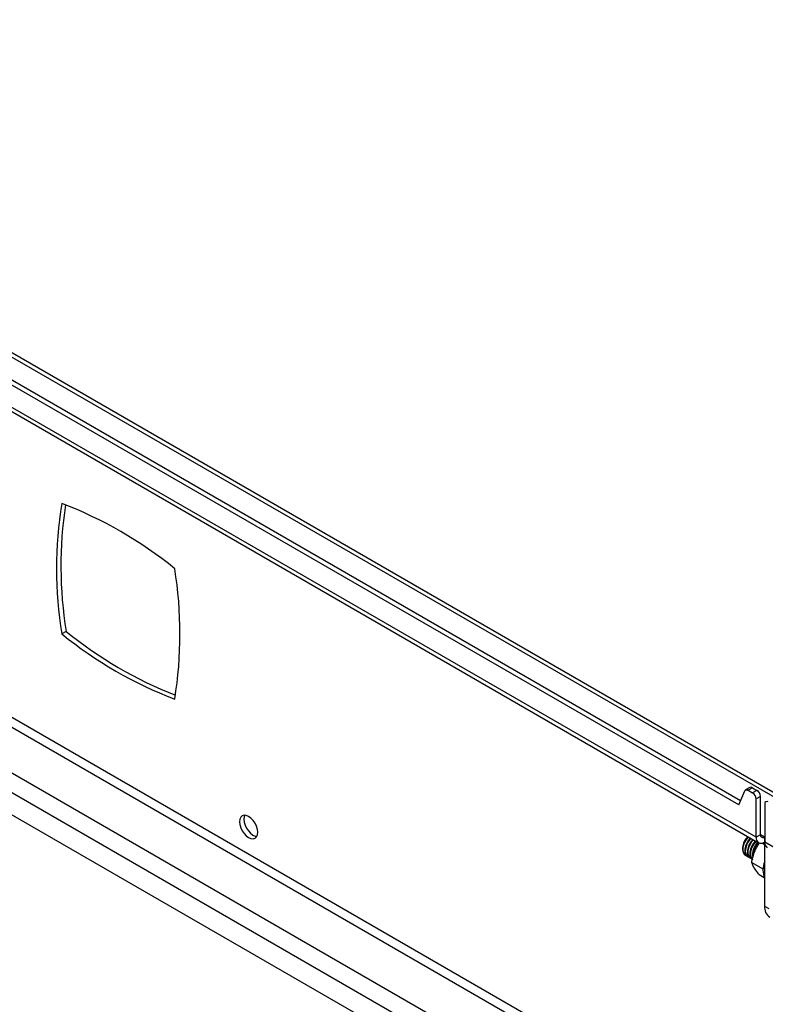
# Model space of a CAD drawing. Extents: x 5 to 292, y 5 to 205.
# Drawn here: x 201 to 214, y 131 to 147 of the extents above; entities that cross this region are included whole.
import ezdxf

# ---------------------------------------------------------------- set-up
doc = ezdxf.new("R2010")
doc.units = 0
doc.layers.get('0').update_dxf_attribs({"linetype": 'CONTINUOUS'})

msp = doc.modelspace()

# ---------------------------------------------------------------- linework, layer by layer
at = {"color": 7, "linetype": 'CONTINUOUS'}
for p, q in [((214.19526, 134.56577), (191.84137, 147.4704)), ((213.097, 134.75477), (191.36054, 147.30296)), ((213.06872, 134.68946), (191.28983, 147.26214)), ((191.28983, 146.8333), (213.39216, 134.07389)), ((191.28983, 140.27255), (213.06872, 127.69987)), ((202.12271, 137.51349), (202.05199, 137.47267)), ((213.25087, 134.97343), (213.18016, 134.93261)), ((213.29086, 134.96947), (213.22015, 134.92865)), ((213.29086, 134.96947), (213.3657, 134.92627)), ((213.06872, 134.68946), (213.16763, 134.91791)), ((213.22015, 134.92865), (213.29499, 134.88545)), ((213.3657, 134.92627), (213.29499, 134.88545)), ((213.42227, 134.82829), (213.35156, 134.78747)), ((213.35156, 134.16363), (213.35156, 134.78747)), ((213.42227, 134.20445), (213.42227, 134.82829)), ((213.49298, 134.70583), (213.49298, 134.08199)), ((213.42227, 134.20445), (213.35156, 134.16363)), ((213.49298, 134.16919), (213.48815, 134.16641)), ((213.49015, 134.16525), (213.48815, 134.16641)), ((213.49015, 134.16525), (213.49015, 134.0836)), ((213.13174, 133.9909), (213.13174, 133.96386)), ((213.45299, 134.06801), (213.49015, 134.04655)), ((213.49298, 134.08754), (213.49015, 134.08591)), ((213.49298, 134.08292), (213.49015, 134.08129)), ((213.493, 134.07965), (213.49015, 134.08129)), ((213.49015, 134.08129), (213.49015, 133.04307)), ((213.17317, 133.87229), (213.17483, 133.87133)), ((213.20763, 133.8524), (213.21631, 133.84738)), ((213.24911, 133.82845), (213.2578, 133.82343)), ((213.28039, 133.75156), (213.46342, 133.6459)), ((213.40218, 133.55493), (213.48196, 133.50887)), ((213.49015, 133.04307), (213.56086, 133.00225))]:
    msp.add_line(p, q, dxfattribs=at)
at = {"color": 8, "linetype": 'CONTINUOUS'}
for p, q in [((191.84137, 147.40413), (214.13021, 134.53706)), ((213.35156, 134.16363), (191.28983, 146.8996)), ((213.17363, 129.21997), (191.28983, 141.85322)), ((191.28983, 141.69645), (213.13174, 129.08739)), ((191.2276, 140.99108), (213.48815, 128.14034)), ((191.29548, 140.63183), (213.35156, 127.89913)), ((213.48815, 134.16641), (213.42227, 134.20444)), ((217.51574, 131.7597), (213.49298, 134.08199))]:
    msp.add_line(p, q, dxfattribs=at)
at = {"color": 7, "linetype": 'CONTINUOUS', "flags": 128}
for points in [[(213.16763, 134.91791), (213.17133, 134.9245), (213.1761, 134.92974), (213.18185, 134.93351), (213.18844, 134.93573), (213.19573, 134.93635), (213.20357, 134.93536), (213.21177, 134.93277), (213.22015, 134.92865)], [(205.24105, 134.24355), (205.23599, 134.29085), (205.22115, 134.34077), (205.19755, 134.38991), (205.1668, 134.43491), (205.13099, 134.47272), (205.09255, 134.50075), (205.05412, 134.51709), (205.01831, 134.52063), (204.98755, 134.51114), (204.96396, 134.48925), (204.94912, 134.45645), (204.94406, 134.41499), (204.94912, 134.36769), (204.96396, 134.31777), (204.98755, 134.26864), (205.01831, 134.22363), (205.05412, 134.18583), (205.09255, 134.1578), (205.13099, 134.14145), (205.1668, 134.13791), (205.19755, 134.14741), (205.22115, 134.1693), (205.23599, 134.20209), (205.24105, 134.24355)], [(205.02905, 134.52093), (205.01983, 134.49728), (205.01477, 134.45582), (205.01983, 134.40851), (205.03467, 134.35859), (205.05826, 134.30946), (205.08902, 134.26445), (205.12483, 134.22665), (205.16326, 134.19862), (205.2017, 134.18228), (205.22677, 134.17843)], [(213.22446, 134.17071), (213.20202, 134.14558), (213.17169, 134.10067), (213.14887, 134.05167), (213.13528, 134.00221), (213.13191, 133.95596), (213.13901, 133.91635), (213.15607, 133.88632), (213.17317, 133.87229)], [(213.22612, 134.16975), (213.19552, 134.13397), (213.16687, 134.08771), (213.14622, 134.03824), (213.13512, 133.98925), (213.13437, 133.94435), (213.14405, 133.90689), (213.16342, 133.87963), (213.19105, 133.86461), (213.19258, 133.86421)], [(213.25892, 134.15081), (213.22831, 134.11504), (213.19966, 134.06877), (213.17902, 134.01931), (213.16791, 133.97031), (213.16717, 133.92542), (213.17684, 133.88795), (213.19621, 133.8607), (213.20763, 133.8524)], [(213.26761, 134.1458), (213.237, 134.11002), (213.20835, 134.06376), (213.18771, 134.0143), (213.1766, 133.9653), (213.17586, 133.9204), (213.18553, 133.88294), (213.2049, 133.85568), (213.23253, 133.84066), (213.23407, 133.84026)], [(213.3004, 134.12686), (213.2698, 134.09109), (213.24115, 134.04483), (213.2205, 133.99536), (213.2094, 133.94637), (213.20865, 133.90147), (213.21833, 133.86401), (213.2377, 133.83675), (213.24911, 133.82845)], [(213.30909, 134.12185), (213.27848, 134.08607), (213.24983, 134.03981), (213.22919, 133.99035), (213.21808, 133.94135), (213.21734, 133.89646), (213.22701, 133.85899), (213.24638, 133.83174), (213.27402, 133.81671), (213.27555, 133.81631)], [(213.34189, 134.10292), (213.31128, 134.06714), (213.28263, 134.02088), (213.26199, 133.97141), (213.25088, 133.92242), (213.25014, 133.87752), (213.25981, 133.84006), (213.27918, 133.8128), (213.29059, 133.8045)], [(213.35057, 134.0979), (213.31997, 134.06212), (213.29132, 134.01586), (213.27067, 133.9664), (213.25957, 133.9174), (213.25882, 133.87251), (213.2685, 133.83504), (213.28787, 133.80779), (213.29928, 133.79949)]]:
    msp.add_lwpolyline(points, dxfattribs=at)
at = {"color": 7, "linetype": 'CONTINUOUS'}
for centre, radius, start, end in [((208.63508, 138.53417), 6.66812, 170.840075, 189.159925), ((199.68076, 133.36513), 6.66651, 50.841283, 69.164093), ((208.74786, 138.57821), 6.71017, 171.469832, 189.129874), ((197.30734, 137.47284), 6.66817, 350.840135, 9.159865), ((206.35623, 142.71753), 6.70856, 230.871349, 248.534091), ((206.2617, 142.64188), 6.66651, 230.841285, 249.164092), ((213.2675, 134.93749), 0.0396, 53.852609, 114.836903), ((213.22874, 134.78188), 0.12294, 2.605219, 57.394904), ((213.29946, 134.8227), 0.12294, 2.605219, 57.394904), ((213.52747, 134.71142), 0.03494, 50.796441, 189.213941), ((213.38969, 133.97907), 0.25823, 131.171028, 177.375303), ((213.43605, 134.14993), 0.08559, 170.785899, 309.203312), ((213.46365, 134.19774), 0.04192, 170.785922, 309.20348), ((213.56972, 133.87369), 0.27724, 132.232026, 188.623681), ((213.58967, 133.86215), 0.28968, 133.014619, 182.709662), ((213.58828, 134.07105), 0.09592, 173.452459, 235.23536), ((213.82613, 133.6269), 0.36248, 157.16979, 202.047409), ((213.69042, 133.02336), 0.20123, 174.379608, 234.301966)]:
    msp.add_arc(centre, radius, start, end, dxfattribs=at)
for points, knots in [([(213.32983, 133.93106), (213.33151, 133.93502), (213.3442, 133.96504), (213.36804, 134.01197), (213.39476, 134.05047), (213.40592, 134.06654)], [0, 0, 0, 0, 0.08143037, 0.61670191, 1, 1, 1, 1]), ([(213.28039, 133.75156), (213.28606, 133.78208), (213.29748, 133.84367), (213.31898, 133.90176), (213.32983, 133.93106)], [0, 0, 0, 0, 0.49545755, 1, 1, 1, 1]), ([(213.32108, 133.66491), (213.31584, 133.67368), (213.29634, 133.70631), (213.28713, 133.73244), (213.28039, 133.75156)], [0, 0, 0, 0, 0.26863381, 1, 1, 1, 1]), ([(213.40218, 133.55493), (213.39402, 133.56494), (213.36232, 133.60383), (213.33865, 133.63888), (213.32108, 133.66491)], [0, 0, 0, 0, 0.25755188, 1, 1, 1, 1])]:
    msp.add_open_spline(points, degree=3, knots=knots, dxfattribs=at)

doc.saveas('drawing.dxf')
